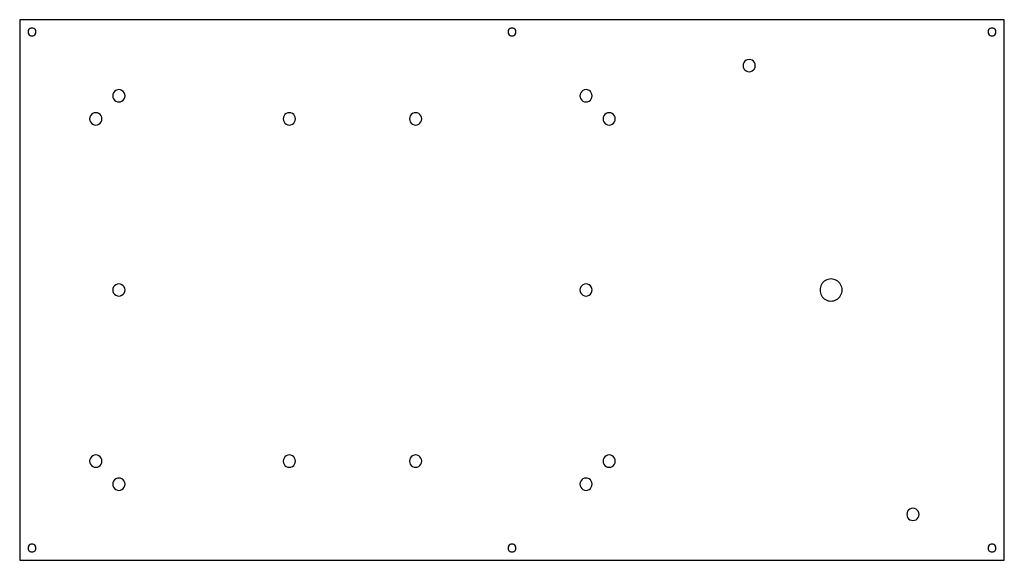
# Model space of a CAD drawing. Extents: x 12 to 413, y -97 to 123.
import ezdxf

# ---------------------------------------------------------------- set-up
doc = ezdxf.new("R2010")
doc.units = 0
doc.layers.get('0').update_dxf_attribs({"linetype": 'CONTINUOUS'})

msp = doc.modelspace()

# ---------------------------------------------------------------- linework, layer by layer
at = {"color": 7}
for points in [[(413.370339, 123.218711), (12.197367, 123.218711), (12.197367, -97.127261), (413.370339, -97.127261), (413.370339, 123.218711)], [(18.797339, 118.218711)], [(214.383839, 118.218711)], [(409.970339, 118.218711)], [(311.910542, 104.499345)], [(55.125799, 92.218731)], [(245.441908, 92.218731)], [(45.697359, 82.790291)], [(124.554238, 82.790291)], [(176.013468, 82.790291)], [(254.870347, 82.790291)], [(55.125799, 13.045731)], [(245.441908, 13.045731)], [(347.283839, 13.042644)], [(45.697359, -56.69883)], [(124.554238, -56.69883)], [(176.013468, -56.69883)], [(254.870347, -56.69883)], [(55.125799, -66.127269)], [(245.441908, -66.127269)], [(378.657135, -78.414058)], [(18.797339, -92.127289)], [(214.383839, -92.127289)], [(409.970339, -92.127289)]]:
    msp.add_lwpolyline(points, close=True, dxfattribs=at)
for points in [[(16.397339, 119.604352), (15.902297, 119.318539), (15.597339, 118.790336), (15.597339, 118.218711)], [(15.597339, 118.218711), (15.597339, 117.647086), (15.902297, 117.118883), (16.397339, 116.83307)], [(17.997339, 119.604352), (17.502297, 119.890164), (16.892381, 119.890164), (16.397339, 119.604352)], [(16.397339, 116.83307), (16.892381, 116.547258), (17.502297, 116.547258), (17.997339, 116.83307)], [(18.797339, 118.218711), (18.797339, 118.790336), (18.492381, 119.318539), (17.997339, 119.604352)], [(17.997339, 116.83307), (18.492381, 117.118883), (18.797339, 117.647086), (18.797339, 118.218711)], [(211.983839, 119.604352), (211.488797, 119.318539), (211.183839, 118.790336), (211.183839, 118.218711)], [(211.183839, 118.218711), (211.183839, 117.647086), (211.488797, 117.118883), (211.983839, 116.83307)], [(213.583839, 119.604352), (213.088797, 119.890164), (212.478881, 119.890164), (211.983839, 119.604352)], [(211.983839, 116.83307), (212.478881, 116.547258), (213.088797, 116.547258), (213.583839, 116.83307)], [(214.383839, 118.218711), (214.383839, 118.790336), (214.078881, 119.318539), (213.583839, 119.604352)], [(213.583839, 116.83307), (214.078881, 117.118883), (214.383839, 117.647086), (214.383839, 118.218711)], [(407.570339, 119.604352), (407.075297, 119.318539), (406.770339, 118.790336), (406.770339, 118.218711)], [(406.770339, 118.218711), (406.770339, 117.647086), (407.075297, 117.118883), (407.570339, 116.83307)], [(409.170339, 119.604352), (408.675297, 119.890164), (408.065381, 119.890164), (407.570339, 119.604352)], [(407.570339, 116.83307), (408.065381, 116.547258), (408.675297, 116.547258), (409.170339, 116.83307)], [(409.970339, 118.218711), (409.970339, 118.790336), (409.665381, 119.318539), (409.170339, 119.604352)], [(409.170339, 116.83307), (409.665381, 117.118883), (409.970339, 117.647086), (409.970339, 118.218711)], [(308.160542, 106.664408), (307.38704, 106.217826), (306.910542, 105.392509), (306.910542, 104.499345)], [(306.910542, 104.499345), (306.910542, 103.606181), (307.38704, 102.780863), (308.160542, 102.334281)], [(310.660542, 106.664408), (309.88704, 107.11099), (308.934045, 107.11099), (308.160542, 106.664408)], [(311.910542, 104.499345), (311.910542, 105.392509), (311.434045, 106.217826), (310.660542, 106.664408)], [(310.660542, 102.334281), (311.434045, 102.780863), (311.910542, 103.606181), (311.910542, 104.499345)], [(308.160542, 102.334281), (308.934045, 101.887699), (309.88704, 101.887699), (310.660542, 102.334281)], [(51.375799, 94.383794), (50.602296, 93.937212), (50.125799, 93.111895), (50.125799, 92.218731)], [(53.875799, 94.383794), (53.102296, 94.830376), (52.149301, 94.830376), (51.375799, 94.383794)], [(55.125799, 92.218731), (55.125799, 93.111895), (54.649301, 93.937212), (53.875799, 94.383794)], [(241.691908, 94.383794), (240.918405, 93.937212), (240.441908, 93.111895), (240.441908, 92.218731)], [(244.191908, 94.383794), (243.418405, 94.830376), (242.46541, 94.830376), (241.691908, 94.383794)], [(245.441908, 92.218731), (245.441908, 93.111895), (244.96541, 93.937212), (244.191908, 94.383794)], [(50.125799, 92.218731), (50.125799, 91.325567), (50.602296, 90.500249), (51.375799, 90.053667)], [(51.375799, 90.053667), (52.149301, 89.607085), (53.102296, 89.607085), (53.875799, 90.053667)], [(53.875799, 90.053667), (54.649301, 90.500249), (55.125799, 91.325567), (55.125799, 92.218731)], [(240.441908, 92.218731), (240.441908, 91.325567), (240.918405, 90.500249), (241.691908, 90.053667)], [(241.691908, 90.053667), (242.46541, 89.607085), (243.418405, 89.607085), (244.191908, 90.053667)], [(244.191908, 90.053667), (244.96541, 90.500249), (245.441908, 91.325567), (245.441908, 92.218731)], [(41.947359, 84.955355), (41.173856, 84.508773), (40.697359, 83.683455), (40.697359, 82.790291)], [(44.447359, 84.955355), (43.673856, 85.401937), (42.720862, 85.401937), (41.947359, 84.955355)], [(45.697359, 82.790291), (45.697359, 83.683455), (45.220862, 84.508773), (44.447359, 84.955355)], [(120.804238, 84.955355), (120.030735, 84.508773), (119.554238, 83.683455), (119.554238, 82.790291)], [(123.304238, 84.955355), (122.530735, 85.401937), (121.577741, 85.401937), (120.804238, 84.955355)], [(124.554238, 82.790291), (124.554238, 83.683455), (124.077741, 84.508773), (123.304238, 84.955355)], [(172.263468, 84.955355), (171.489965, 84.508773), (171.013468, 83.683455), (171.013468, 82.790291)], [(174.763468, 84.955355), (173.989965, 85.401937), (173.036971, 85.401937), (172.263468, 84.955355)], [(176.013468, 82.790291), (176.013468, 83.683455), (175.536971, 84.508773), (174.763468, 84.955355)], [(251.120112, 84.956033), (250.34649, 84.50927), (249.870056, 83.683649), (249.870347, 82.790291)], [(253.620582, 84.956033), (252.84696, 85.402795), (251.893734, 85.402795), (251.120112, 84.956033)], [(254.870347, 82.790291), (254.870638, 83.683649), (254.394204, 84.50927), (253.620582, 84.956033)], [(40.697359, 82.790291), (40.697359, 81.897127), (41.173856, 81.07181), (41.947359, 80.625228)], [(41.947359, 80.625228), (42.720862, 80.178646), (43.673856, 80.178646), (44.447359, 80.625228)], [(44.447359, 80.625228), (45.220862, 81.07181), (45.697359, 81.897127), (45.697359, 82.790291)], [(119.554238, 82.790291), (119.554238, 81.897127), (120.030735, 81.07181), (120.804238, 80.625228)], [(120.804238, 80.625228), (121.577741, 80.178646), (122.530735, 80.178646), (123.304238, 80.625228)], [(123.304238, 80.625228), (124.077741, 81.07181), (124.554238, 81.897127), (124.554238, 82.790291)], [(171.013468, 82.790291), (171.013468, 81.897127), (171.489965, 81.07181), (172.263468, 80.625228)], [(172.263468, 80.625228), (173.036971, 80.178646), (173.989965, 80.178646), (174.763468, 80.625228)], [(174.763468, 80.625228), (175.536971, 81.07181), (176.013468, 81.897127), (176.013468, 82.790291)], [(249.870347, 82.790291), (249.870056, 81.896934), (250.34649, 81.071313), (251.120112, 80.62455)], [(251.120112, 80.62455), (251.893734, 80.177787), (252.84696, 80.177787), (253.620582, 80.62455)], [(253.620582, 80.62455), (254.394204, 81.071313), (254.870638, 81.896934), (254.870347, 82.790291)], [(340.533839, 16.939758), (339.141534, 16.135911), (338.283839, 14.650339), (338.283839, 13.042644)], [(345.033839, 16.939758), (343.641534, 17.743606), (341.926144, 17.743606), (340.533839, 16.939758)], [(347.283839, 13.042644), (347.283839, 14.650339), (346.426144, 16.135911), (345.033839, 16.939758)], [(51.375799, 15.210795), (50.602296, 14.764213), (50.125799, 13.938895), (50.125799, 13.045731)], [(50.125799, 13.045731), (50.125799, 12.152567), (50.602296, 11.32725), (51.375799, 10.880668)], [(53.875799, 15.210795), (53.102296, 15.657377), (52.149301, 15.657377), (51.375799, 15.210795)], [(55.125799, 13.045731), (55.125799, 13.938895), (54.649301, 14.764213), (53.875799, 15.210795)], [(53.875799, 10.880668), (54.649301, 11.32725), (55.125799, 12.152567), (55.125799, 13.045731)], [(241.691908, 15.210795), (240.918405, 14.764213), (240.441908, 13.938895), (240.441908, 13.045731)], [(240.441908, 13.045731), (240.441908, 12.152567), (240.918405, 11.32725), (241.691908, 10.880668)], [(244.191908, 15.210795), (243.418405, 15.657377), (242.46541, 15.657377), (241.691908, 15.210795)], [(245.441908, 13.045731), (245.441908, 13.938895), (244.96541, 14.764213), (244.191908, 15.210795)], [(244.191908, 10.880668), (244.96541, 11.32725), (245.441908, 12.152567), (245.441908, 13.045731)], [(338.283839, 13.042644), (338.283839, 11.434948), (339.141534, 9.949377), (340.533839, 9.145529)], [(345.033839, 9.145529), (346.426144, 9.949377), (347.283839, 11.434948), (347.283839, 13.042644)], [(51.375799, 10.880668), (52.149301, 10.434086), (53.102296, 10.434086), (53.875799, 10.880668)], [(241.691908, 10.880668), (242.46541, 10.434086), (243.418405, 10.434086), (244.191908, 10.880668)], [(340.533839, 9.145529), (341.926144, 8.341682), (343.641534, 8.341682), (345.033839, 9.145529)], [(41.947359, -54.533766), (41.173856, -54.980348), (40.697359, -55.805666), (40.697359, -56.69883)], [(44.447359, -54.533766), (43.673856, -54.087184), (42.720862, -54.087184), (41.947359, -54.533766)], [(45.697359, -56.69883), (45.697359, -55.805666), (45.220862, -54.980348), (44.447359, -54.533766)], [(120.804238, -54.533766), (120.030735, -54.980348), (119.554238, -55.805666), (119.554238, -56.69883)], [(123.304238, -54.533766), (122.530735, -54.087184), (121.577741, -54.087184), (120.804238, -54.533766)], [(124.554238, -56.69883), (124.554238, -55.805666), (124.077741, -54.980348), (123.304238, -54.533766)], [(172.263468, -54.533766), (171.489965, -54.980348), (171.013468, -55.805666), (171.013468, -56.69883)], [(174.763468, -54.533766), (173.989965, -54.087184), (173.036971, -54.087184), (172.263468, -54.533766)], [(176.013468, -56.69883), (176.013468, -55.805666), (175.536971, -54.980348), (174.763468, -54.533766)], [(251.120112, -54.533088), (250.34649, -54.979851), (249.870056, -55.805472), (249.870347, -56.69883)], [(253.620582, -54.533088), (252.84696, -54.086326), (251.893734, -54.086326), (251.120112, -54.533088)], [(254.870347, -56.69883), (254.870638, -55.805472), (254.394204, -54.979851), (253.620582, -54.533088)], [(40.697359, -56.69883), (40.697359, -57.591994), (41.173856, -58.417311), (41.947359, -58.863893)], [(41.947359, -58.863893), (42.720862, -59.310475), (43.673856, -59.310475), (44.447359, -58.863893)], [(44.447359, -58.863893), (45.220862, -58.417311), (45.697359, -57.591994), (45.697359, -56.69883)], [(119.554238, -56.69883), (119.554238, -57.591994), (120.030735, -58.417311), (120.804238, -58.863893)], [(120.804238, -58.863893), (121.577741, -59.310475), (122.530735, -59.310475), (123.304238, -58.863893)], [(123.304238, -58.863893), (124.077741, -58.417311), (124.554238, -57.591994), (124.554238, -56.69883)], [(171.013468, -56.69883), (171.013468, -57.591994), (171.489965, -58.417311), (172.263468, -58.863893)], [(172.263468, -58.863893), (173.036971, -59.310475), (173.989965, -59.310475), (174.763468, -58.863893)], [(174.763468, -58.863893), (175.536971, -58.417311), (176.013468, -57.591994), (176.013468, -56.69883)], [(249.870347, -56.69883), (249.870056, -57.592187), (250.34649, -58.417808), (251.120112, -58.864571)], [(251.120112, -58.864571), (251.893734, -59.311334), (252.84696, -59.311334), (253.620582, -58.864571)], [(253.620582, -58.864571), (254.394204, -58.417808), (254.870638, -57.592187), (254.870347, -56.69883)], [(51.375799, -63.962206), (50.602296, -64.408788), (50.125799, -65.234105), (50.125799, -66.127269)], [(53.875799, -63.962206), (53.102296, -63.515624), (52.149301, -63.515624), (51.375799, -63.962206)], [(55.125799, -66.127269), (55.125799, -65.234105), (54.649301, -64.408788), (53.875799, -63.962206)], [(241.691908, -63.962206), (240.918405, -64.408788), (240.441908, -65.234105), (240.441908, -66.127269)], [(244.191908, -63.962206), (243.418405, -63.515624), (242.46541, -63.515624), (241.691908, -63.962206)], [(245.441908, -66.127269), (245.441908, -65.234105), (244.96541, -64.408788), (244.191908, -63.962206)], [(50.125799, -66.127269), (50.125799, -67.020433), (50.602296, -67.845751), (51.375799, -68.292333)], [(53.875799, -68.292333), (54.649301, -67.845751), (55.125799, -67.020433), (55.125799, -66.127269)], [(240.441908, -66.127269), (240.441908, -67.020433), (240.918405, -67.845751), (241.691908, -68.292333)], [(244.191908, -68.292333), (244.96541, -67.845751), (245.441908, -67.020433), (245.441908, -66.127269)], [(51.375799, -68.292333), (52.149301, -68.738915), (53.102296, -68.738915), (53.875799, -68.292333)], [(241.691908, -68.292333), (242.46541, -68.738915), (243.418405, -68.738915), (244.191908, -68.292333)], [(377.40737, -76.248316), (376.633748, -75.801554), (375.680523, -75.801554), (374.906901, -76.248316)], [(374.906901, -76.248316), (374.133279, -76.695079), (373.656845, -77.5207), (373.657136, -78.414058)], [(373.657136, -78.414058), (373.656845, -79.307415), (374.133279, -80.133036), (374.906901, -80.579799)], [(378.657135, -78.414058), (378.657426, -77.5207), (378.180992, -76.695079), (377.40737, -76.248316)], [(377.40737, -80.579799), (378.180992, -80.133036), (378.657426, -79.307415), (378.657135, -78.414058)], [(374.906901, -80.579799), (375.680523, -81.026562), (376.633748, -81.026562), (377.40737, -80.579799)], [(16.397339, -90.741648), (15.902297, -91.027461), (15.597339, -91.555664), (15.597339, -92.127289)], [(15.597339, -92.127289), (15.597339, -92.698914), (15.902297, -93.227117), (16.397339, -93.51293)], [(17.997339, -90.741648), (17.502297, -90.455836), (16.892381, -90.455836), (16.397339, -90.741648)], [(18.797339, -92.127289), (18.797339, -91.555664), (18.492381, -91.027461), (17.997339, -90.741648)], [(17.997339, -93.51293), (18.492381, -93.227117), (18.797339, -92.698914), (18.797339, -92.127289)], [(211.983839, -90.741648), (211.488797, -91.027461), (211.183839, -91.555664), (211.183839, -92.127289)], [(211.183839, -92.127289), (211.183839, -92.698914), (211.488797, -93.227117), (211.983839, -93.51293)], [(213.583839, -90.741648), (213.088797, -90.455836), (212.478881, -90.455836), (211.983839, -90.741648)], [(214.383839, -92.127289), (214.383839, -91.555664), (214.078881, -91.027461), (213.583839, -90.741648)], [(213.583839, -93.51293), (214.078881, -93.227117), (214.383839, -92.698914), (214.383839, -92.127289)], [(407.570339, -90.741648), (407.075297, -91.027461), (406.770339, -91.555664), (406.770339, -92.127289)], [(406.770339, -92.127289), (406.770339, -92.698914), (407.075297, -93.227117), (407.570339, -93.51293)], [(409.170339, -90.741648), (408.675297, -90.455836), (408.065381, -90.455836), (407.570339, -90.741648)], [(409.970339, -92.127289), (409.970339, -91.555664), (409.665381, -91.027461), (409.170339, -90.741648)], [(409.170339, -93.51293), (409.665381, -93.227117), (409.970339, -92.698914), (409.970339, -92.127289)], [(16.397339, -93.51293), (16.892381, -93.798742), (17.502297, -93.798742), (17.997339, -93.51293)], [(211.983839, -93.51293), (212.478881, -93.798742), (213.088797, -93.798742), (213.583839, -93.51293)], [(407.570339, -93.51293), (408.065381, -93.798742), (408.675297, -93.798742), (409.170339, -93.51293)]]:
    msp.add_open_spline(points, degree=3, dxfattribs=at)

doc.saveas('drawing.dxf')
